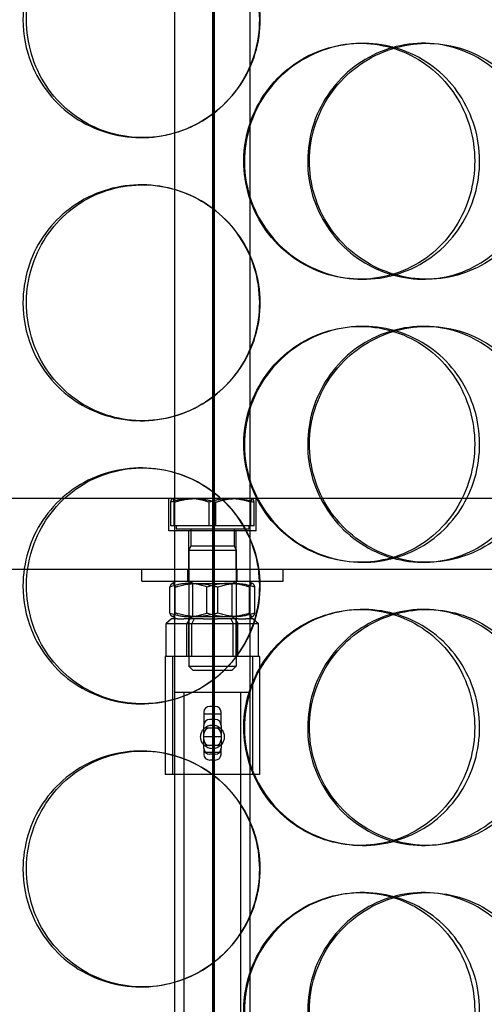
# Model space of a CAD drawing. Units: inches. Extents: x -32 to 50882, y 1295 to 16265.
# Drawn here: x 25177 to 25276, y 10189 to 10398 of the extents above; entities that cross this region are included whole.
import ezdxf

# ---------------------------------------------------------------- set-up
doc = ezdxf.new("R2010")
doc.units = ezdxf.units.IN
doc.header["$MEASUREMENT"] = 0
doc.layers.add('ACO-zemlja i šljunak', color=8, linetype='Continuous')

# ---------------------------------------------------------------- blocks, each defined once
blk = doc.blocks.new('12898.01_p')
at = {"ltscale": 13.217279}
for p, q in [((8547.55, 668), (8547.55, -1382)), ((8547.55, -1382), (8547.55, 668))]:
    blk.add_line(p, q, dxfattribs=at)
at = {"ltscale": 12.823606}
blk.add_line((8547.18, 606.94), (8547.18, -1382), dxfattribs=at)
at = {"ltscale": 13.168228}
for p, q in [((8539.18, -1392), (8539.18, -438.88)), ((8555.18, -1392), (8555.18, -438.88))]:
    blk.add_line(p, q, dxfattribs=at)
at = {"ltscale": 0.152202}
for p, q in [((8578.5, -1092), (8579.09, -1092)), ((8591.84, -1092), (8592.68, -1092)), ((8532.34, -1112), (8532.07, -1112)), ((8532.07, -1122), (8532.34, -1122)), ((8579.09, -1142), (8578.5, -1142)), ((8592.68, -1142), (8591.84, -1142)), ((8578.5, -1152), (8579.09, -1152)), ((8591.84, -1152), (8592.68, -1152)), ((8532.34, -1172), (8532.07, -1172)), ((8532.07, -1182), (8532.34, -1182)), ((8579.09, -1202), (8578.5, -1202)), ((8592.68, -1202), (8591.84, -1202)), ((8578.5, -1212), (8579.09, -1212)), ((8591.84, -1212), (8592.68, -1212)), ((8532.34, -1232), (8532.07, -1232)), ((8532.07, -1242), (8532.34, -1242)), ((8579.09, -1262), (8578.5, -1262)), ((8592.68, -1262), (8591.84, -1262)), ((8578.5, -1272), (8579.09, -1272)), ((8591.84, -1272), (8592.68, -1272)), ((8532.34, -1292), (8532.07, -1292))]:
    blk.add_line(p, q, dxfattribs=at)
at = {"ltscale": 13.862202}
for p, q in [((8729.68, -1188.5), (8364.68, -1188.5)), ((8729.68, -1203.5), (8364.68, -1203.5))]:
    blk.add_line(p, q, dxfattribs=at)
at = {"ltscale": 0.258813}
for p, q in [((8537.93, -1195.3), (8537.93, -1188.5)), ((8556.43, -1195.3), (8556.43, -1188.5))]:
    blk.add_line(p, q, dxfattribs=at)
at = {"ltscale": 0.191831}
for p, q in [((8538.34, -1194.3), (8538.34, -1189.26)), ((8539.06, -1194.3), (8539.06, -1189.26)), ((8546.45, -1194.3), (8546.45, -1189.26)), ((8547.9, -1194.3), (8547.9, -1189.26)), ((8555.29, -1194.3), (8555.29, -1189.26)), ((8556.02, -1194.3), (8556.02, -1189.26))]:
    blk.add_line(p, q, dxfattribs=at)
at = {"ltscale": 0.000931823}
for p, q in [((8538.68, -1188.5), (8538.65, -1188.51)), ((8555.68, -1188.5), (8555.7, -1188.51))]:
    blk.add_line(p, q, dxfattribs=at)
at = {"ltscale": 1.106364}
blk.add_line((8556.43, -1195.3), (8537.93, -1195.3), dxfattribs=at)
at = {"ltscale": 0.373609}
for p, q in [((8546.45, -1194.3), (8538.34, -1194.3)), ((8555.29, -1194.3), (8546.45, -1194.3)), ((8556.02, -1194.3), (8555.29, -1194.3)), ((8537.38, -1215), (8541.77, -1215)), ((8541.77, -1215), (8551.57, -1215)), ((8551.57, -1215), (8556.97, -1215))]:
    blk.add_line(p, q, dxfattribs=at)
at = {"ltscale": 0.022749}
for p, q in [((8539.48, -1194.3), (8539.48, -1194.9)), ((8554.88, -1194.3), (8554.88, -1194.9))]:
    blk.add_line(p, q, dxfattribs=at)
at = {"ltscale": 0.920957}
blk.add_line((8539.48, -1194.9), (8554.88, -1194.9), dxfattribs=at)
at = {"ltscale": 0.312119}
for p, q in [((8542.18, -1203.5), (8542.18, -1195.3)), ((8552.18, -1203.5), (8552.18, -1195.3))]:
    blk.add_line(p, q, dxfattribs=at)
at = {"ltscale": 0.1362}
for p, q in [((8542.58, -1194.9), (8542.58, -1198.48)), ((8551.77, -1194.9), (8551.77, -1198.48))]:
    blk.add_line(p, q, dxfattribs=at)
at = {"ltscale": 0.038198}
for p, q in [((8542.58, -1198.48), (8542.18, -1199.4)), ((8551.77, -1198.48), (8552.18, -1199.4))]:
    blk.add_line(p, q, dxfattribs=at)
at = {"ltscale": 0.597989}
for p, q in [((8542.18, -1199.4), (8552.18, -1199.4)), ((8542.18, -1223.98), (8552.18, -1223.98))]:
    blk.add_line(p, q, dxfattribs=at)
at = {"ltscale": 0.935786}
for p, q in [((8542.18, -1199.4), (8542.18, -1223.98)), ((8552.18, -1199.4), (8552.18, -1223.98))]:
    blk.add_line(p, q, dxfattribs=at)
at = {"ltscale": 0.54943}
blk.add_line((8542.58, -1198.48), (8551.77, -1198.48), dxfattribs=at)
at = {"ltscale": 0.095089}
for p, q in [((8532.18, -1206), (8532.18, -1203.5)), ((8541.93, -1206), (8541.93, -1203.5)), ((8552.43, -1206), (8552.43, -1203.5)), ((8562.18, -1206), (8562.18, -1203.5))]:
    blk.add_line(p, q, dxfattribs=at)
at = {"ltscale": 1.794166}
blk.add_line((8532.18, -1206), (8562.18, -1206), dxfattribs=at)
at = {"ltscale": 0.039873}
for p, q in [((8539.53, -1206), (8538.62, -1206.52)), ((8554.83, -1206), (8555.74, -1206.52)), ((8539.53, -1214), (8538.62, -1213.48)), ((8554.83, -1214), (8555.74, -1213.48))]:
    blk.add_line(p, q, dxfattribs=at)
at = {"ltscale": 0.035596}
for p, q in [((8542.99, -1206.47), (8542.18, -1206)), ((8551.36, -1206.47), (8552.18, -1206)), ((8542.99, -1213.53), (8542.18, -1214)), ((8551.36, -1213.53), (8552.18, -1214))]:
    blk.add_line(p, q, dxfattribs=at)
at = {"ltscale": 0.20932}
for p, q in [((8538.16, -1212.75), (8538.16, -1207.25)), ((8539.31, -1212.75), (8539.31, -1207.25)), ((8546.02, -1212.75), (8546.02, -1207.25)), ((8548.33, -1212.75), (8548.33, -1207.25)), ((8555.04, -1212.75), (8555.04, -1207.25)), ((8556.19, -1212.75), (8556.19, -1207.25))]:
    blk.add_line(p, q, dxfattribs=at)
at = {"ltscale": 0.500859}
for p, q in [((8542.99, -1206.47), (8551.36, -1206.47)), ((8551.36, -1213.53), (8542.99, -1213.53))]:
    blk.add_line(p, q, dxfattribs=at)
at = {"ltscale": 0.268808}
for p, q in [((8542.99, -1213.53), (8542.99, -1206.47)), ((8551.36, -1213.53), (8551.36, -1206.47))]:
    blk.add_line(p, q, dxfattribs=at)
at = {"ltscale": 0.058061}
for p, q in [((8538.53, -1214), (8537.38, -1215)), ((8542.4, -1214), (8541.77, -1215)), ((8543.3, -1214), (8542.79, -1215)), ((8551.05, -1214), (8551.57, -1215)), ((8551.95, -1214), (8552.58, -1215)), ((8555.82, -1214), (8556.97, -1215))]:
    blk.add_line(p, q, dxfattribs=at)
at = {"ltscale": 0.107374}
for p, q in [((8539.79, -1214), (8538.53, -1214)), ((8542.4, -1214), (8541.14, -1214)), ((8545.22, -1214), (8542.4, -1214)), ((8551.05, -1214), (8548.23, -1214)), ((8552.6, -1214), (8551.05, -1214)), ((8555.82, -1214), (8554.27, -1214))]:
    blk.add_line(p, q, dxfattribs=at)
at = {"ltscale": 0.115452}
for p, q in [((8539.79, -1214), (8541.14, -1214)), ((8545.22, -1214), (8548.23, -1214)), ((8552.6, -1214), (8554.27, -1214))]:
    blk.add_line(p, q, dxfattribs=at)
at = {"ltscale": 0.304504}
for p, q in [((8542.18, -1222), (8542.18, -1214)), ((8552.18, -1222), (8552.18, -1214))]:
    blk.add_line(p, q, dxfattribs=at)
at = {"ltscale": 0.266429}
for p, q in [((8537.38, -1222), (8537.38, -1215)), ((8541.77, -1222), (8541.77, -1215)), ((8542.79, -1222), (8542.79, -1215)), ((8551.57, -1222), (8551.57, -1215)), ((8552.58, -1222), (8552.58, -1215)), ((8556.97, -1222), (8556.97, -1215))]:
    blk.add_line(p, q, dxfattribs=at)
at = {"ltscale": 1.196077}
for p, q in [((8557.18, -1222), (8537.18, -1222)), ((8557.18, -1247), (8537.18, -1247))]:
    blk.add_line(p, q, dxfattribs=at)
at = {"ltscale": 0.951788}
for p, q in [((8537.18, -1222), (8537.18, -1247)), ((8538.68, -1222), (8538.68, -1247)), ((8555.68, -1222), (8555.68, -1247)), ((8557.18, -1222), (8557.18, -1247))]:
    blk.add_line(p, q, dxfattribs=at)
at = {"ltscale": 0.049451}
for p, q in [((8543.1, -1224.9), (8542.18, -1223.98)), ((8551.26, -1224.9), (8552.18, -1223.98))]:
    blk.add_line(p, q, dxfattribs=at)
at = {"ltscale": 0.487919}
blk.add_line((8551.26, -1224.9), (8543.1, -1224.9), dxfattribs=at)
at = {"ltscale": 0.956842}
blk.add_line((8539.18, -1229.5), (8555.18, -1229.5), dxfattribs=at)
at = {"ltscale": 4.07398}
for p, q in [((8541.18, -1336.5), (8541.18, -1229.5)), ((8553.18, -1336.5), (8553.18, -1229.5))]:
    blk.add_line(p, q, dxfattribs=at)
at = {"ltscale": 0.042164}
for p, q in [((8547.73, -1232.55), (8546.62, -1232.55)), ((8547.73, -1235.3), (8546.62, -1235.3)), ((8547.73, -1242.7), (8546.62, -1242.7)), ((8547.73, -1243.91), (8546.62, -1243.91))]:
    blk.add_line(p, q, dxfattribs=at)
at = {"ltscale": 0.301423}
for p, q in [((8545.33, -1233.76), (8545.33, -1236.6)), ((8549.03, -1236.6), (8549.03, -1233.76))]:
    blk.add_line(p, q, dxfattribs=at)
at = {"ltscale": 0.140779}
for p, q in [((8549.03, -1234.17), (8545.33, -1234.17)), ((8549.03, -1237.15), (8545.33, -1237.15)), ((8549.03, -1239), (8545.33, -1239)), ((8549.03, -1240.85), (8545.33, -1240.85)), ((8549.03, -1242.3), (8545.33, -1242.3))]:
    blk.add_line(p, q, dxfattribs=at)
at = {"ltscale": 0.287581}
for p, q in [((8545.33, -1241.41), (8545.33, -1236.6)), ((8549.03, -1236.6), (8549.03, -1241.41))]:
    blk.add_line(p, q, dxfattribs=at)
at = {"ltscale": 0.138326}
for p, q in [((8545.33, -1241.41), (8545.33, -1242.71)), ((8549.03, -1242.71), (8549.03, -1241.41))]:
    blk.add_line(p, q, dxfattribs=at)
at = {"ltscale": 0.077352}
for centre, start, end in [((8546.62, -1236.6), 90, 180), ((8547.73, -1236.6), 0, 90), ((8546.62, -1241.41), 180, 270), ((8547.73, -1241.41), 270, 0)]:
    blk.add_arc(centre, 1.29, start, end, dxfattribs=at)
at = {"ltscale": 0.078627}
for centre, radius, start, end in [((8546.62, -1238.45), 1.3, 90, 180), ((8547.73, -1238.45), 1.3, 0, 90), ((8546.62, -1239.56), 1.29, 180, 270), ((8547.73, -1239.56), 1.29, 270, 0)]:
    blk.add_arc(centre, radius, start, end, dxfattribs=at)
at = {"ltscale": 0.077352}
for centre, major_axis, start_param, end_param in [((8546.62, -1233.76), (-1.29, 0), 4.712389, 6.283185), ((8547.73, -1233.76), (1.29, 0), 0, 1.570796), ((8546.62, -1242.71), (-1.29, 0), 0, 1.570796), ((8547.73, -1242.71), (1.29, 0), 4.712389, 6.283185)]:
    blk.add_ellipse(centre, major_axis=major_axis, ratio=0.933813, start_param=start_param, end_param=end_param, dxfattribs=at)
at = {"ltscale": 6.011123}
for points in [[(8507.03, -1087), (8507.03, -1082.08), (8508.51, -1077.16), (8511.24, -1073.07), (8513.98, -1068.98), (8517.96, -1065.73), (8522.53, -1063.86), (8527.04, -1062.03), (8532.11, -1061.53), (8536.92, -1062.47), (8541.84, -1063.42), (8546.46, -1065.87), (8549.99, -1069.4), (8553.5, -1072.9), (8555.92, -1077.44), (8556.86, -1082.28), (8557.79, -1087.1), (8557.25, -1092.19), (8555.33, -1096.72), (8553.39, -1101.27), (8550.05, -1105.23), (8545.87, -1107.93), (8541.74, -1110.6), (8536.8, -1112.04), (8531.87, -1112), (8526.94, -1111.96), (8522.04, -1110.45), (8517.98, -1107.7), (8513.88, -1104.93), (8510.65, -1100.91), (8508.82, -1096.32), (8507.64, -1093.36), (8507.03, -1090.18), (8507.03, -1087)], [(8553.95, -1117), (8553.95, -1112.08), (8555.46, -1107.16), (8558.23, -1103.07), (8561, -1098.98), (8565.01, -1095.73), (8569.6, -1093.86), (8574.11, -1092.03), (8579.15, -1091.53), (8583.89, -1092.47), (8588.75, -1093.42), (8593.27, -1095.87), (8596.71, -1099.4), (8600.12, -1102.9), (8602.46, -1107.44), (8603.37, -1112.28), (8604.27, -1117.1), (8603.75, -1122.19), (8601.89, -1126.72), (8600.01, -1131.27), (8596.77, -1135.23), (8592.69, -1137.93), (8588.65, -1140.6), (8583.79, -1142.04), (8578.9, -1142), (8574.01, -1141.96), (8569.11, -1140.45), (8565.02, -1137.7), (8560.9, -1134.93), (8557.63, -1130.91), (8555.77, -1126.32), (8554.57, -1123.36), (8553.95, -1120.18), (8553.95, -1117)], [(8617.01, -1117), (8617.01, -1112.08), (8615.59, -1107.16), (8612.95, -1103.07), (8610.3, -1098.98), (8606.45, -1095.73), (8601.99, -1093.86), (8597.6, -1092.03), (8592.64, -1091.53), (8587.92, -1092.47), (8583.08, -1093.42), (8578.51, -1095.87), (8575.01, -1099.4), (8571.53, -1102.9), (8569.12, -1107.44), (8568.18, -1112.28), (8567.25, -1117.1), (8567.79, -1122.19), (8569.71, -1126.72), (8571.64, -1131.27), (8574.96, -1135.23), (8579.09, -1137.93), (8583.18, -1140.6), (8588.04, -1142.04), (8592.87, -1142), (8597.71, -1141.96), (8602.48, -1140.45), (8606.43, -1137.7), (8610.41, -1134.93), (8613.52, -1130.91), (8615.29, -1126.32), (8616.43, -1123.36), (8617.01, -1120.18), (8617.01, -1117)], [(8507.03, -1147), (8507.03, -1142.08), (8508.51, -1137.16), (8511.24, -1133.07), (8513.98, -1128.98), (8517.96, -1125.73), (8522.53, -1123.86), (8527.04, -1122.03), (8532.11, -1121.53), (8536.92, -1122.47), (8541.84, -1123.42), (8546.46, -1125.87), (8549.99, -1129.4), (8553.5, -1132.9), (8555.92, -1137.44), (8556.86, -1142.28), (8557.79, -1147.1), (8557.25, -1152.19), (8555.33, -1156.72), (8553.39, -1161.27), (8550.05, -1165.23), (8545.87, -1167.93), (8541.74, -1170.6), (8536.8, -1172.04), (8531.87, -1172), (8526.94, -1171.96), (8522.04, -1170.45), (8517.98, -1167.7), (8513.88, -1164.93), (8510.65, -1160.91), (8508.82, -1156.32), (8507.64, -1153.36), (8507.03, -1150.18), (8507.03, -1147)], [(8553.95, -1177), (8553.95, -1172.08), (8555.46, -1167.16), (8558.23, -1163.07), (8561, -1158.98), (8565.01, -1155.73), (8569.6, -1153.86), (8574.11, -1152.03), (8579.15, -1151.53), (8583.89, -1152.47), (8588.75, -1153.42), (8593.27, -1155.87), (8596.71, -1159.4), (8600.12, -1162.9), (8602.46, -1167.44), (8603.37, -1172.28), (8604.27, -1177.1), (8603.75, -1182.19), (8601.89, -1186.72), (8600.01, -1191.27), (8596.77, -1195.23), (8592.69, -1197.93), (8588.65, -1200.6), (8583.79, -1202.04), (8578.9, -1202), (8574.01, -1201.96), (8569.11, -1200.45), (8565.02, -1197.7), (8560.9, -1194.93), (8557.63, -1190.91), (8555.77, -1186.32), (8554.57, -1183.36), (8553.95, -1180.18), (8553.95, -1177)], [(8617.01, -1177), (8617.01, -1172.08), (8615.59, -1167.16), (8612.95, -1163.07), (8610.3, -1158.98), (8606.45, -1155.73), (8601.99, -1153.86), (8597.6, -1152.03), (8592.64, -1151.53), (8587.92, -1152.47), (8583.08, -1153.42), (8578.51, -1155.87), (8575.01, -1159.4), (8571.53, -1162.9), (8569.12, -1167.44), (8568.18, -1172.28), (8567.25, -1177.1), (8567.79, -1182.19), (8569.71, -1186.72), (8571.64, -1191.27), (8574.96, -1195.23), (8579.09, -1197.93), (8583.18, -1200.6), (8588.04, -1202.04), (8592.87, -1202), (8597.71, -1201.96), (8602.48, -1200.45), (8606.43, -1197.7), (8610.41, -1194.93), (8613.52, -1190.91), (8615.29, -1186.32), (8616.43, -1183.36), (8617.01, -1180.18), (8617.01, -1177)], [(8507.03, -1207), (8507.03, -1202.08), (8508.51, -1197.16), (8511.24, -1193.07), (8513.98, -1188.98), (8517.96, -1185.73), (8522.53, -1183.86), (8527.04, -1182.03), (8532.11, -1181.53), (8536.92, -1182.47), (8541.84, -1183.42), (8546.46, -1185.87), (8549.99, -1189.4), (8553.5, -1192.9), (8555.92, -1197.44), (8556.86, -1202.28), (8557.79, -1207.1), (8557.25, -1212.19), (8555.33, -1216.72), (8553.39, -1221.27), (8550.05, -1225.23), (8545.87, -1227.93), (8541.74, -1230.6), (8536.8, -1232.04), (8531.87, -1232), (8526.94, -1231.96), (8522.04, -1230.45), (8517.98, -1227.7), (8513.88, -1224.93), (8510.65, -1220.91), (8508.82, -1216.32), (8507.64, -1213.36), (8507.03, -1210.18), (8507.03, -1207)], [(8553.95, -1237), (8553.95, -1232.08), (8555.46, -1227.16), (8558.23, -1223.07), (8561, -1218.98), (8565.01, -1215.73), (8569.6, -1213.86), (8574.11, -1212.03), (8579.15, -1211.53), (8583.89, -1212.47), (8588.75, -1213.42), (8593.27, -1215.87), (8596.71, -1219.4), (8600.12, -1222.9), (8602.46, -1227.44), (8603.37, -1232.28), (8604.27, -1237.1), (8603.75, -1242.19), (8601.89, -1246.72), (8600.01, -1251.27), (8596.77, -1255.23), (8592.69, -1257.93), (8588.65, -1260.6), (8583.79, -1262.04), (8578.9, -1262), (8574.01, -1261.96), (8569.11, -1260.45), (8565.02, -1257.7), (8560.9, -1254.93), (8557.63, -1250.91), (8555.77, -1246.32), (8554.57, -1243.36), (8553.95, -1240.18), (8553.95, -1237)], [(8617.01, -1237), (8617.01, -1232.08), (8615.59, -1227.16), (8612.95, -1223.07), (8610.3, -1218.98), (8606.45, -1215.73), (8601.99, -1213.86), (8597.6, -1212.03), (8592.64, -1211.53), (8587.92, -1212.47), (8583.08, -1213.42), (8578.51, -1215.87), (8575.01, -1219.4), (8571.53, -1222.9), (8569.12, -1227.44), (8568.18, -1232.28), (8567.25, -1237.1), (8567.79, -1242.19), (8569.71, -1246.72), (8571.64, -1251.27), (8574.96, -1255.23), (8579.09, -1257.93), (8583.18, -1260.6), (8588.04, -1262.04), (8592.87, -1262), (8597.71, -1261.96), (8602.48, -1260.45), (8606.43, -1257.7), (8610.41, -1254.93), (8613.52, -1250.91), (8615.29, -1246.32), (8616.43, -1243.36), (8617.01, -1240.18), (8617.01, -1237)], [(8507.03, -1267), (8507.03, -1262.08), (8508.51, -1257.16), (8511.24, -1253.07), (8513.98, -1248.98), (8517.96, -1245.73), (8522.53, -1243.86), (8527.04, -1242.03), (8532.11, -1241.53), (8536.92, -1242.47), (8541.84, -1243.42), (8546.46, -1245.87), (8549.99, -1249.4), (8553.5, -1252.9), (8555.92, -1257.44), (8556.86, -1262.28), (8557.79, -1267.1), (8557.25, -1272.19), (8555.33, -1276.72), (8553.39, -1281.27), (8550.05, -1285.23), (8545.87, -1287.93), (8541.74, -1290.6), (8536.8, -1292.04), (8531.87, -1292), (8526.94, -1291.96), (8522.04, -1290.45), (8517.98, -1287.7), (8513.88, -1284.93), (8510.65, -1280.91), (8508.82, -1276.32), (8507.64, -1273.36), (8507.03, -1270.18), (8507.03, -1267)], [(8553.95, -1297), (8553.95, -1292.08), (8555.46, -1287.16), (8558.23, -1283.07), (8561, -1278.98), (8565.01, -1275.73), (8569.6, -1273.86), (8574.11, -1272.03), (8579.15, -1271.53), (8583.89, -1272.47), (8588.75, -1273.42), (8593.27, -1275.87), (8596.71, -1279.4), (8600.12, -1282.9), (8602.46, -1287.44), (8603.37, -1292.28), (8604.27, -1297.1), (8603.75, -1302.19), (8601.89, -1306.72), (8600.01, -1311.27), (8596.77, -1315.23), (8592.69, -1317.93), (8588.65, -1320.6), (8583.79, -1322.04), (8578.9, -1322), (8574.01, -1321.96), (8569.11, -1320.45), (8565.02, -1317.7), (8560.9, -1314.93), (8557.63, -1310.91), (8555.77, -1306.32), (8554.57, -1303.36), (8553.95, -1300.18), (8553.95, -1297)], [(8617.01, -1297), (8617.01, -1292.08), (8615.59, -1287.16), (8612.95, -1283.07), (8610.3, -1278.98), (8606.45, -1275.73), (8601.99, -1273.86), (8597.6, -1272.03), (8592.64, -1271.53), (8587.92, -1272.47), (8583.08, -1273.42), (8578.51, -1275.87), (8575.01, -1279.4), (8571.53, -1282.9), (8569.12, -1287.44), (8568.18, -1292.28), (8567.25, -1297.1), (8567.79, -1302.19), (8569.71, -1306.72), (8571.64, -1311.27), (8574.96, -1315.23), (8579.09, -1317.93), (8583.18, -1320.6), (8588.04, -1322.04), (8592.87, -1322), (8597.71, -1321.96), (8602.48, -1320.45), (8606.43, -1317.7), (8610.41, -1314.93), (8613.52, -1310.91), (8615.29, -1306.32), (8616.43, -1303.36), (8617.01, -1300.18), (8617.01, -1297)]]:
    blk.add_open_spline(points, degree=3, knots=[-3.141593, -3.141593, -3.141593, -3.141593, -2.550756, -2.550756, -2.550756, -1.9595, -1.9595, -1.9595, -1.37715, -1.37715, -1.37715, -0.781065, -0.781065, -0.781065, -0.190012, -0.190012, -0.190012, 0.399119, 0.399119, 0.399119, 0.991975, 0.991975, 0.991975, 1.578384, 1.578384, 1.578384, 2.166167, 2.166167, 2.166167, 2.759628, 2.759628, 2.759628, 3.141593, 3.141593, 3.141593, 3.141593], dxfattribs=at)
at = {"ltscale": 5.955276}
for points in [[(8507.77, -1087), (8507.77, -1091.94), (8509.23, -1096.88), (8511.94, -1100.98), (8514.64, -1105.07), (8518.56, -1108.31), (8523.07, -1110.17), (8527.5, -1111.99), (8532.48, -1112.47), (8537.2, -1111.51), (8542.04, -1110.54), (8546.57, -1108.06), (8550.03, -1104.51), (8553.47, -1100.98), (8555.82, -1096.4), (8556.71, -1091.53), (8557.6, -1086.68), (8557.02, -1081.57), (8555.08, -1077.05), (8553.12, -1072.5), (8549.79, -1068.57), (8545.65, -1065.91), (8541.56, -1063.29), (8536.69, -1061.91), (8531.85, -1062), (8527, -1062.1), (8522.21, -1063.68), (8518.25, -1066.49), (8514.25, -1069.32), (8511.13, -1073.4), (8509.39, -1078.03), (8508.32, -1080.89), (8507.77, -1083.94), (8507.77, -1087)], [(8553.82, -1117), (8553.82, -1121.94), (8555.32, -1126.88), (8558.06, -1130.98), (8560.79, -1135.07), (8564.75, -1138.31), (8569.26, -1140.17), (8573.7, -1141.99), (8578.65, -1142.47), (8583.31, -1141.51), (8588.08, -1140.54), (8592.52, -1138.06), (8595.88, -1134.51), (8599.23, -1130.98), (8601.5, -1126.4), (8602.36, -1121.53), (8603.22, -1116.68), (8602.66, -1111.57), (8600.78, -1107.05), (8598.89, -1102.5), (8595.66, -1098.57), (8591.6, -1095.91), (8587.6, -1093.29), (8582.82, -1091.91), (8578.02, -1092), (8573.21, -1092.1), (8568.41, -1093.68), (8564.43, -1096.49), (8560.4, -1099.32), (8557.24, -1103.4), (8555.47, -1108.03), (8554.39, -1110.89), (8553.82, -1113.94), (8553.82, -1117)], [(8615.72, -1117), (8615.72, -1121.94), (8614.31, -1126.88), (8611.7, -1130.98), (8609.09, -1135.07), (8605.3, -1138.31), (8600.91, -1140.17), (8596.59, -1141.99), (8591.71, -1142.47), (8587.07, -1141.51), (8582.32, -1140.54), (8577.83, -1138.06), (8574.4, -1134.51), (8571, -1130.98), (8568.65, -1126.4), (8567.76, -1121.53), (8566.88, -1116.68), (8567.46, -1111.57), (8569.39, -1107.05), (8571.34, -1102.5), (8574.65, -1098.57), (8578.74, -1095.91), (8582.79, -1093.29), (8587.58, -1091.91), (8592.32, -1092), (8597.07, -1092.1), (8601.75, -1093.68), (8605.59, -1096.49), (8609.47, -1099.32), (8612.48, -1103.4), (8614.16, -1108.03), (8615.19, -1110.89), (8615.72, -1113.94), (8615.72, -1117)], [(8507.77, -1147), (8507.77, -1151.94), (8509.23, -1156.88), (8511.94, -1160.98), (8514.64, -1165.07), (8518.56, -1168.31), (8523.07, -1170.17), (8527.5, -1171.99), (8532.48, -1172.47), (8537.2, -1171.51), (8542.04, -1170.54), (8546.57, -1168.06), (8550.03, -1164.51), (8553.47, -1160.98), (8555.82, -1156.4), (8556.71, -1151.53), (8557.6, -1146.68), (8557.02, -1141.57), (8555.08, -1137.05), (8553.12, -1132.5), (8549.79, -1128.57), (8545.65, -1125.91), (8541.56, -1123.29), (8536.69, -1121.91), (8531.85, -1122), (8527, -1122.1), (8522.21, -1123.68), (8518.25, -1126.49), (8514.25, -1129.32), (8511.13, -1133.4), (8509.39, -1138.03), (8508.32, -1140.89), (8507.77, -1143.94), (8507.77, -1147)], [(8553.82, -1177), (8553.82, -1181.94), (8555.32, -1186.88), (8558.06, -1190.98), (8560.79, -1195.07), (8564.75, -1198.31), (8569.26, -1200.17), (8573.7, -1201.99), (8578.65, -1202.47), (8583.31, -1201.51), (8588.08, -1200.54), (8592.52, -1198.06), (8595.88, -1194.51), (8599.23, -1190.98), (8601.5, -1186.4), (8602.36, -1181.53), (8603.22, -1176.68), (8602.66, -1171.57), (8600.78, -1167.05), (8598.89, -1162.5), (8595.66, -1158.57), (8591.6, -1155.91), (8587.6, -1153.29), (8582.82, -1151.91), (8578.02, -1152), (8573.21, -1152.1), (8568.41, -1153.68), (8564.43, -1156.49), (8560.4, -1159.32), (8557.24, -1163.4), (8555.47, -1168.03), (8554.39, -1170.89), (8553.82, -1173.94), (8553.82, -1177)], [(8615.72, -1177), (8615.72, -1181.94), (8614.31, -1186.88), (8611.7, -1190.98), (8609.09, -1195.07), (8605.3, -1198.31), (8600.91, -1200.17), (8596.59, -1201.99), (8591.71, -1202.47), (8587.07, -1201.51), (8582.32, -1200.54), (8577.83, -1198.06), (8574.4, -1194.51), (8571, -1190.98), (8568.65, -1186.4), (8567.76, -1181.53), (8566.88, -1176.68), (8567.46, -1171.57), (8569.39, -1167.05), (8571.34, -1162.5), (8574.65, -1158.57), (8578.74, -1155.91), (8582.79, -1153.29), (8587.58, -1151.91), (8592.32, -1152), (8597.07, -1152.1), (8601.75, -1153.68), (8605.59, -1156.49), (8609.47, -1159.32), (8612.48, -1163.4), (8614.16, -1168.03), (8615.19, -1170.89), (8615.72, -1173.94), (8615.72, -1177)], [(8507.77, -1207), (8507.77, -1211.94), (8509.23, -1216.88), (8511.94, -1220.98), (8514.64, -1225.07), (8518.56, -1228.31), (8523.07, -1230.17), (8527.5, -1231.99), (8532.48, -1232.47), (8537.2, -1231.51), (8542.04, -1230.54), (8546.57, -1228.06), (8550.03, -1224.51), (8553.47, -1220.98), (8555.82, -1216.4), (8556.71, -1211.53), (8557.6, -1206.68), (8557.02, -1201.57), (8555.08, -1197.05), (8553.12, -1192.5), (8549.79, -1188.57), (8545.65, -1185.91), (8541.56, -1183.29), (8536.69, -1181.91), (8531.85, -1182), (8527, -1182.1), (8522.21, -1183.68), (8518.25, -1186.49), (8514.25, -1189.32), (8511.13, -1193.4), (8509.39, -1198.03), (8508.32, -1200.89), (8507.77, -1203.94), (8507.77, -1207)], [(8553.82, -1237), (8553.82, -1241.94), (8555.32, -1246.88), (8558.06, -1250.98), (8560.79, -1255.07), (8564.75, -1258.31), (8569.26, -1260.17), (8573.7, -1261.99), (8578.65, -1262.47), (8583.31, -1261.51), (8588.08, -1260.54), (8592.52, -1258.06), (8595.88, -1254.51), (8599.23, -1250.98), (8601.5, -1246.4), (8602.36, -1241.53), (8603.22, -1236.68), (8602.66, -1231.57), (8600.78, -1227.05), (8598.89, -1222.5), (8595.66, -1218.57), (8591.6, -1215.91), (8587.6, -1213.29), (8582.82, -1211.91), (8578.02, -1212), (8573.21, -1212.1), (8568.41, -1213.68), (8564.43, -1216.49), (8560.4, -1219.32), (8557.24, -1223.4), (8555.47, -1228.03), (8554.39, -1230.89), (8553.82, -1233.94), (8553.82, -1237)], [(8615.72, -1237), (8615.72, -1241.94), (8614.31, -1246.88), (8611.7, -1250.98), (8609.09, -1255.07), (8605.3, -1258.31), (8600.91, -1260.17), (8596.59, -1261.99), (8591.71, -1262.47), (8587.07, -1261.51), (8582.32, -1260.54), (8577.83, -1258.06), (8574.4, -1254.51), (8571, -1250.98), (8568.65, -1246.4), (8567.76, -1241.53), (8566.88, -1236.68), (8567.46, -1231.57), (8569.39, -1227.05), (8571.34, -1222.5), (8574.65, -1218.57), (8578.74, -1215.91), (8582.79, -1213.29), (8587.58, -1211.91), (8592.32, -1212), (8597.07, -1212.1), (8601.75, -1213.68), (8605.59, -1216.49), (8609.47, -1219.32), (8612.48, -1223.4), (8614.16, -1228.03), (8615.19, -1230.89), (8615.72, -1233.94), (8615.72, -1237)], [(8507.77, -1267), (8507.77, -1271.94), (8509.23, -1276.88), (8511.94, -1280.98), (8514.64, -1285.07), (8518.56, -1288.31), (8523.07, -1290.17), (8527.5, -1291.99), (8532.48, -1292.47), (8537.2, -1291.51), (8542.04, -1290.54), (8546.57, -1288.06), (8550.03, -1284.51), (8553.47, -1280.98), (8555.82, -1276.4), (8556.71, -1271.53), (8557.6, -1266.68), (8557.02, -1261.57), (8555.08, -1257.05), (8553.12, -1252.5), (8549.79, -1248.57), (8545.65, -1245.91), (8541.56, -1243.29), (8536.69, -1241.91), (8531.85, -1242), (8527, -1242.1), (8522.21, -1243.68), (8518.25, -1246.49), (8514.25, -1249.32), (8511.13, -1253.4), (8509.39, -1258.03), (8508.32, -1260.89), (8507.77, -1263.94), (8507.77, -1267)], [(8553.82, -1297), (8553.82, -1301.94), (8555.32, -1306.88), (8558.06, -1310.98), (8560.79, -1315.07), (8564.75, -1318.31), (8569.26, -1320.17), (8573.7, -1321.99), (8578.65, -1322.47), (8583.31, -1321.51), (8588.08, -1320.54), (8592.52, -1318.06), (8595.88, -1314.51), (8599.23, -1310.98), (8601.5, -1306.4), (8602.36, -1301.53), (8603.22, -1296.68), (8602.66, -1291.57), (8600.78, -1287.05), (8598.89, -1282.5), (8595.66, -1278.57), (8591.6, -1275.91), (8587.6, -1273.29), (8582.82, -1271.91), (8578.02, -1272), (8573.21, -1272.1), (8568.41, -1273.68), (8564.43, -1276.49), (8560.4, -1279.32), (8557.24, -1283.4), (8555.47, -1288.03), (8554.39, -1290.89), (8553.82, -1293.94), (8553.82, -1297)], [(8615.72, -1297), (8615.72, -1301.94), (8614.31, -1306.88), (8611.7, -1310.98), (8609.09, -1315.07), (8605.3, -1318.31), (8600.91, -1320.17), (8596.59, -1321.99), (8591.71, -1322.47), (8587.07, -1321.51), (8582.32, -1320.54), (8577.83, -1318.06), (8574.4, -1314.51), (8571, -1310.98), (8568.65, -1306.4), (8567.76, -1301.53), (8566.88, -1296.68), (8567.46, -1291.57), (8569.39, -1287.05), (8571.34, -1282.5), (8574.65, -1278.57), (8578.74, -1275.91), (8582.79, -1273.29), (8587.58, -1271.91), (8592.32, -1272), (8597.07, -1272.1), (8601.75, -1273.68), (8605.59, -1276.49), (8609.47, -1279.32), (8612.48, -1283.4), (8614.16, -1288.03), (8615.19, -1290.89), (8615.72, -1293.94), (8615.72, -1297)]]:
    blk.add_open_spline(points, degree=3, knots=[-3.141593, -3.141593, -3.141593, -3.141593, -2.548374, -2.548374, -2.548374, -1.9561, -1.9561, -1.9561, -1.373298, -1.373298, -1.373298, -0.775825, -0.775825, -0.775825, -0.18228, -0.18228, -0.18228, 0.409527, 0.409527, 0.409527, 1.003875, 1.003875, 1.003875, 1.590619, 1.590619, 1.590619, 2.179212, 2.179212, 2.179212, 2.774697, 2.774697, 2.774697, 3.141593, 3.141593, 3.141593, 3.141593], dxfattribs=at)
at = {"ltscale": 0.189619}
for points in [[(8538.34, -1189.26), (8538.53, -1188.5), (8538.7, -1188.5)], [(8542.39, -1188.5), (8540.51, -1188.5), (8538.34, -1189.26)], [(8538.7, -1188.5), (8538.87, -1188.5), (8539.06, -1189.26)], [(8539.06, -1189.26), (8541.43, -1188.5), (8543.48, -1188.5)], [(8546.45, -1189.26), (8544.27, -1188.5), (8542.39, -1188.5)], [(8543.48, -1188.5), (8545.54, -1188.5), (8547.9, -1189.26)], [(8550.87, -1188.5), (8548.82, -1188.5), (8546.45, -1189.26)], [(8547.9, -1189.26), (8550.08, -1188.5), (8551.96, -1188.5)], [(8555.29, -1189.26), (8552.92, -1188.5), (8550.87, -1188.5)], [(8551.96, -1188.5), (8553.84, -1188.5), (8556.02, -1189.26)], [(8555.65, -1188.5), (8555.48, -1188.5), (8555.29, -1189.26)], [(8556.02, -1189.26), (8555.82, -1188.5), (8555.65, -1188.5)]]:
    blk.add_rational_spline(points, [1, 1.0379548493, 1], degree=2, dxfattribs=at)
at = {"ltscale": 0.379349}
for points in [[(8538.16, -1207.25), (8538.73, -1205.83), (8539.31, -1207.25)], [(8546.02, -1207.25), (8542.09, -1205.83), (8538.16, -1207.25)], [(8539.31, -1207.25), (8543.82, -1205.83), (8548.33, -1207.25)], [(8555.04, -1207.25), (8550.53, -1205.83), (8546.02, -1207.25)], [(8548.33, -1207.25), (8552.26, -1205.83), (8556.19, -1207.25)], [(8556.19, -1207.25), (8555.62, -1205.83), (8555.04, -1207.25)], [(8538.16, -1212.75), (8542.09, -1214.17), (8546.02, -1212.75)], [(8539.31, -1212.75), (8538.73, -1214.17), (8538.16, -1212.75)], [(8548.33, -1212.75), (8543.82, -1214.17), (8539.31, -1212.75)], [(8546.02, -1212.75), (8550.53, -1214.17), (8555.04, -1212.75)], [(8556.19, -1212.75), (8552.26, -1214.17), (8548.33, -1212.75)], [(8555.04, -1212.75), (8555.62, -1214.17), (8556.19, -1212.75)]]:
    blk.add_rational_spline(points, [1, 1.15470053838, 1], degree=2, dxfattribs=at)
at = {"ltscale": 0.3001}
for points, knots in [([(8547.18, -1241.5), (8546.86, -1241.5), (8546.53, -1241.44), (8545.91, -1241.18), (8545.63, -1240.99), (8545.19, -1240.55), (8544.99, -1240.27), (8544.74, -1239.65), (8544.68, -1239.32), (8544.68, -1239), (8544.68, -1238.68), (8544.74, -1238.35), (8544.99, -1237.73), (8545.19, -1237.45), (8545.63, -1237.01), (8545.91, -1236.82), (8546.53, -1236.56), (8546.86, -1236.5), (8547.18, -1236.5)], [1.1352653, 1.1352653, 1.1352653, 1.1352653, 1.2298642, 1.2298642, 1.324463, 1.324463, 1.419075, 1.419075, 1.5136871, 1.5136871, 1.5136871, 1.6082992, 1.6082992, 1.7029112, 1.7029112, 1.79751, 1.79751, 1.8921089, 1.8921089, 1.8921089, 1.8921089]), ([(8547.18, -1236.5), (8547.49, -1236.5), (8547.83, -1236.56), (8548.44, -1236.82), (8548.72, -1237.01), (8549.17, -1237.45), (8549.36, -1237.73), (8549.61, -1238.35), (8549.68, -1238.68), (8549.68, -1239.32), (8549.61, -1239.65), (8549.36, -1240.27), (8549.17, -1240.55), (8548.72, -1240.99), (8548.44, -1241.18), (8547.83, -1241.44), (8547.49, -1241.5), (8547.18, -1241.5)], [0.3784218, 0.3784218, 0.3784218, 0.3784218, 0.4730206, 0.4730206, 0.5676194, 0.5676194, 0.6622315, 0.6622315, 0.7568436, 0.7568436, 0.8514556, 0.8514556, 0.9460677, 0.9460677, 1.0406665, 1.0406665, 1.1352653, 1.1352653, 1.1352653, 1.1352653])]:
    blk.add_open_spline(points, degree=3, knots=knots, dxfattribs=at)

msp = doc.modelspace()

# ---------------------------------------------------------------- hatches: boundary and pattern name
at = {"layer": 'ACO-zemlja i šljunak'}
h = msp.add_hatch(dxfattribs=at)
h.set_pattern_fill('ANSI33', color=256, scale=50)
h.set_pattern_definition([(45, (-1441.44, -62879.52), (-224.5064, 224.5064), []), (45, (-1216.93, -62879.52), (-224.5064, 224.5064), [158.75, -79.375])])
h.paths.add_polyline_path([(6312.632, 10932.963, -0.0304157), (6332.745, 11223.921), (4958.508, 11223.921), (5847.066, 9684.894), (6629.39, 9684.894, -0.1285835), (6312.632, 10856.879)])
h.paths.add_polyline_path([(16578.819, 10836.52), (16578.819, 10915.323, -0.0283163), (16596.563, 11186.297), (15745.368, 11202.709, -0.0280444), (15762.796, 10934.323), (15762.796, 10855.52, -0.1284395), (15446.049, 9684.894), (16884.809, 9684.894, -0.1261277)])
h.paths.add_polyline_path([(31679.043, 11165.921), (30343.638, 11165.921, -0.0261769), (30358.972, 10915.323), (30358.984, 10837.856, -0.128581), (30042.225, 9665.894), (30813.002, 9665.894)])

# ---------------------------------------------------------------- block references
msp.add_blockref('12898.01_p', (16670.808, 11484.921))

doc.saveas('drawing.dxf')
